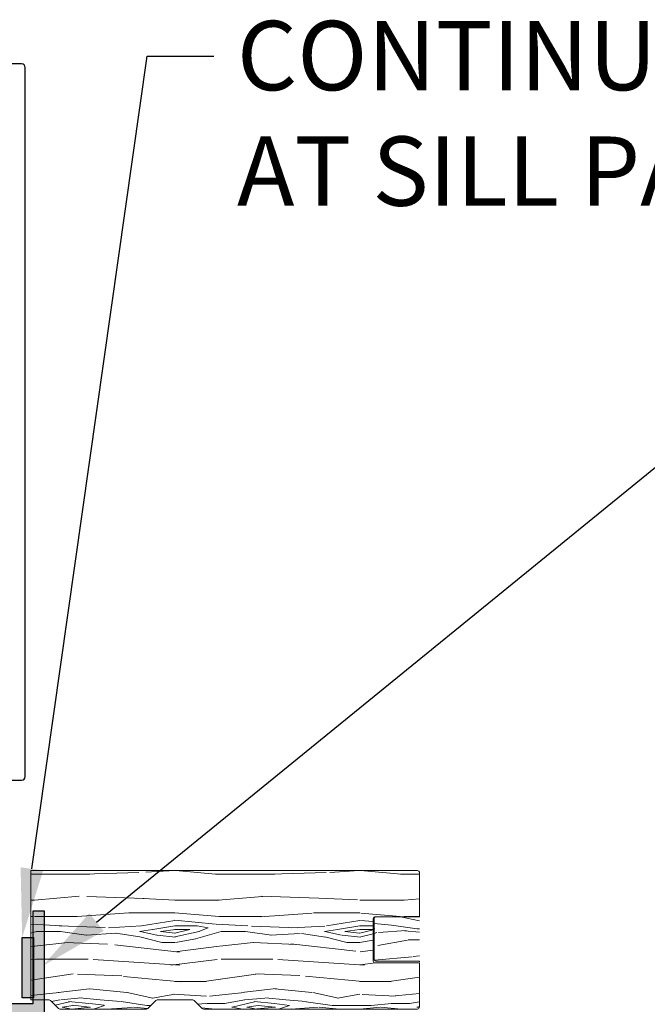
# Model space of a CAD drawing. Extents: x -34 to 172, y 0 to 46.
# Drawn here: x 154 to 157, y 22 to 27 of the extents above; entities that cross this region are included whole.
import ezdxf
from ezdxf import colors
from ezdxf.entities.mleader import LeaderData, LeaderLine
from ezdxf.math import Vec2, Vec3

# ---------------------------------------------------------------- set-up
doc = ezdxf.new("R2010")
doc.units = 0
doc.header["$LTSCALE"] = 2
doc.header["$MEASUREMENT"] = 0
doc.layers.get('0').update_dxf_attribs({"linetype": 'CONTINUOUS'})
doc.layers.add('Notes', color=7, linetype='CONTINUOUS')
doc.layers.add('Wall', color=7, linetype='CONTINUOUS', lineweight=13)
doc.styles.get("Standard").update_dxf_attribs({"font": 'arial.ttf'})

# ---------------------------------------------------------------- blocks, each defined once
blk = doc.blocks.new('A$C72759f24')
blk.add_lwpolyline([(4.123677855985221, 1.235137949675575), (4.2261095242267, 1.235137949756286, 0.4141057747893643), (4.245807964558395, 1.254838736477879), (4.245807964558395, 5.09067760921991, 0.4141057747893562), (4.2261095242267, 5.110378395641519), (4.111582864187795, 5.110378395722236, 0.41407646608967)], format="xyb")

msp = doc.modelspace()

# ---------------------------------------------------------------- hatches: boundary and pattern name
h = msp.add_hatch(color=256)
h.dxf.hatch_style = 1
h.paths.add_polyline_path([(150.8600138290899, 20.72015597760516), (150.8600138290899, 21.66765743084603), (154.1116732365995, 21.66765743084603), (154.1116732365995, 22.23015845443389), (154.0491732784631, 22.23015845443389), (154.0491732784631, 21.73015782893209), (150.8230283794731, 21.73015782893209), (150.8230283794731, 20.72015597760516)])
h = msp.add_hatch(color=256)
h.dxf.hatch_style = 1
h.paths.add_polyline_path([(153.991466252764, 21.76263450548366), (153.991466252764, 22.08826508871023), (154.053368874801, 22.08826508871023), (154.053368874801, 21.76263450548366)])
at = {"layer": 'Wall'}
h = msp.add_hatch(dxfattribs=at)
h.set_pattern_fill('WOOD5', color=256, pattern_type=2)
h.set_pattern_definition([(349.6952, (100.1218449157565, -0.2949297679299783), (6.000000960847903, -0.9999948755359906), [0.111803, -11.068536]), (0, (100.2318449157565, -0.3149297679299743), (1, 1), [0.11, -0.89]), (18.4349, (100.3418449157566, -0.3149297679299743), (2.000000434592961, 0.9999984032227078), [0.09486799999999931, -3.067408999999978]), (172.875, (100.4318449157565, -0.2849297679299803), (7.000000379845285, -0.9999982818939654), [0.080623, -7.981635000000001]), (174.8056, (100.3518449157565, -0.2749297679299752), (10.00000067004489, -0.9999952246994508), [0.110454, -10.934907]), (194.0362, (100.2418449157565, -0.2649297679299701), (-3.00000054598974, -0.999998057361245), [0.1236929999999993, -3.999411999999979]), (9.4623, (100.2018449157565, -0.2949297679299783), (5.000000773695307, 0.9999981392024354), [0.060828, -6.021935]), (353.6598, (100.2618449157565, -0.2849297679299803), (-7.999999402606422, 1.000001578959694), [0.090554, -8.964831]), (185.7106, (100.3518449157565, -0.2949297679299783), (-8.999999423495854, -1.000001314666292), [0.100499, -9.949377]), (168.6901, (100.2518449157565, -0.3049297679299692), (4.000000752230952, -0.999997632161606), [0.05099, -5.048029]), (354.8056, (100.0318449157566, -0.3049297679299692), (-10.00000067004489, 0.9999952246994473), [0.1104539999999993, -10.93490699999991]), (348.6901, (100.1418449157565, -0.3149297679299743), (-4.000000752230951, 0.9999976321616083), [0.10198, -4.997039]), (0, (100.2418449157565, -0.3349297679299704), (1, 1), [0.12, -0.88]), (20.55600000000001, (100.3618449157565, -0.3349297679299704), (5.000001844542422, 1.999995996421587), [0.08543999999999997, -8.458563999999996]), (3.814100000000014, (100.4418449157565, -0.3049297679299692), (13.99999934144631, 1.000006123973703), [0.150333, -14.882963]), (354.8056, (100.5918449157566, -0.2949297679299783), (-10.00000067004489, 0.9999952246994473), [0.1104539999999993, -10.93490699999991]), (0, (100.7018449157565, -0.3049297679299692), (1, 1), [0.11, -0.89]), (5.194400000000003, (99.81184491575652, -0.3049297679299692), (10.00000067004489, 0.9999952246994492), [0.1104539999999993, -10.93490699999991]), (354.8056, (99.92184491575654, -0.2949297679299783), (-10.00000067004489, 0.9999952246994473), [0.1104539999999993, -10.93490699999991]), (0, (99.81184491575652, -0.2849297679299803), (1, 1), [0.06, -0.94]), (5.194400000000003, (99.87184491575653, -0.2849297679299803), (10.00000067004489, 0.9999952246994492), [0.1104539999999993, -10.93490699999991]), (0, (99.98184491575654, -0.2749297679299752), (1, 1), [0.1, -0.9]), (10.3048, (100.0818449157566, -0.2749297679299752), (-6.000000960847903, -0.9999948755359929), [0.111803, -11.068536]), (5.194400000000003, (100.1918449157565, -0.2549297679299792), (10.00000067004489, 0.9999952246994492), [0.1104539999999993, -10.93490699999991]), (354.8056, (100.3018449157565, -0.2449297679299741), (-10.00000067004489, 0.9999952246994473), [0.1104539999999993, -10.93490699999991]), (354.8056, (100.4118449157565, -0.2549297679299792), (-10.00000067004489, 0.9999952246994473), [0.1104539999999993, -10.93490699999991]), (351.8699, (100.5218449157566, -0.2649297679299701), (-5.99999977646112, 0.9999993558155493), [0.141421, -6.929646000000001]), (0, (100.6618449157565, -0.2849297679299803), (1, 1), [0.15, -0.85]), (347.4712000000001, (100.6218449157565, -0.8849297679299817), (5.000000320409097, -0.9999996030448919), [0.092195, -9.127349]), (354.2894, (100.7118449157566, -0.9049297679299777), (-8.999999423495854, 1.000001314666291), [0.100499, -9.949377]), (8.1301, (100.6218449157565, -0.8849297679299817), (5.999999776461121, 0.9999993558155433), [0.070711, -7.000357000000001]), (9.4623, (100.6918449157565, -0.8749297679299766), (5.000000773695307, 0.9999981392024354), [0.121655, -5.961107]), (0, (99.81184491575652, -0.8549297679299805), (1, 1), [0.12, -0.88]), (350.5377, (99.93184491575653, -0.8549297679299805), (-5.000000773695306, 0.9999981392024372), [0.06082799999999966, -6.021934999999957]), (201.8014, (99.99184491575653, -0.8649297679299714), (3.00000027301077, 0.999999910500649), [0.053852, -5.331313]), (192.9946, (99.94184491575652, -0.8849297679299817), (9.000000767749397, 1.999997577578346), [0.133417, -13.208247]), (352.875, (100.7318449157565, -0.8849297679299817), (-7.000000379845285, 0.9999982818939663), [0.080623, -7.981635000000001]), (7.124999999999997, (100.7318449157565, -0.8849297679299817), (7.000000379845285, 0.9999982818939659), [0.080623, -7.981635000000001]), (0, (99.81184491575652, -0.8749297679299766), (1, 1), [0.08, -0.92]), (194.0362, (99.89184491575651, -0.8749297679299766), (-3.00000054598974, -0.999998057361245), [0.08246199999999931, -4.040643999999957]), (356.6335000000001, (100.0318449157566, -0.8449297679299754), (-15.9999993219687, 1.000010963354483), [0.1702939999999986, -16.85909299999982]), (357.7094, (100.2018449157565, -0.8549297679299805), (-24.00000012917573, 0.9999957531258261), [0.2502, -24.769792]), (3.179800000000001, (100.4518449157565, -0.8649297679299714), (17.0000005026995, 0.9999910423263096), [0.180278, -17.847479]), (9.4623, (100.6318449157565, -0.8549297679299805), (5.000000773695307, 0.9999981392024354), [0.182483, -5.90028]), (10.3048, (99.81184491575652, -0.9449297679299697), (-6.000000960847903, -0.9999948755359929), [0.111803, -11.068536]), (15.94539999999998, (99.92184491575654, -0.9249297679299737), (-4.000000126652152, -0.9999998892963797), [0.1456019999999988, -7.13450799999996]), (0, (100.0618449157565, -0.8849297679299817), (1, 1), [0.13, -0.87]), (351.8699, (100.1918449157565, -0.8849297679299817), (-5.99999977646112, 0.9999993558155493), [0.141421, -6.929646000000001]), (3.5763, (100.3318449157566, -0.9049297679299777), (15.0000006543341, 0.9999907173317478), [0.160312, -15.870907]), (351.2538, (100.4918449157565, -0.8949297679299726), (6.999999336356349, -1.00000419705753), [0.131529, -13.021417]), (345.9638, (100.6218449157565, -0.9149297679299686), (-3.00000054598974, 0.9999980573612447), [0.123693, -3.999412]), (0, (100.7418449157565, -0.9449297679299697), (1, 1), [0.07, -0.93]), (174.8056, (100.0318449157566, -0.8449297679299754), (10.00000067004489, -0.9999952246994508), [0.220907, -10.824454]), (355.2364000000001, (99.81184491575652, -0.7849297679299732), (-11.00000094631958, 0.9999915326612618), [0.2408319999999987, -11.80076299999991]), (0, (100.0518449157565, -0.8049297679299692), (1, 1), [0.23, -0.77]), (4.0856, (100.2818449157566, -0.8049297679299692), (13.00000014901483, 0.9999961323541732), [0.2807129999999973, -13.75495499999991]), (0, (100.5618449157565, -0.7849297679299732), (1, 1), [0.25, -0.75]), (7.124999999999997, (99.81184491575652, -0.9949297679299811), (7.000000379845285, 0.9999982818939659), [0.241868, -7.82039]), (6.3402, (100.0518449157565, -0.96492976792998), (7.999999402606422, 1.000001578959694), [0.181108, -8.874277000000001]), (357.5104, (100.2318449157565, -0.9449297679299697), (-21.99999947970543, 1.000017865269791), [0.230217, -22.791512]), (353.4802, (100.4618449157566, -0.9549297679299749), (-25.99999979087361, 2.999999525243727), [0.3522779999999973, -34.87555199999965]), (3.0128, (99.81184491575652, -0.3449297679299755), (18.00000001169739, 1.00000410487908), [0.1902629999999987, -18.83603499999982]), (351.8699, (100.0018449157565, -0.3349297679299704), (-5.99999977646112, 0.9999993558155493), [0.212132, -6.858936]), (357.6141, (100.2118449157566, -0.3649297679299715), (-23.00000052387443, 0.9999827705604372), [0.2402079999999986, -23.78061599999983]), (10.6197, (100.4518449157565, -0.3749297679299766), (-10.99999840461817, -2.000008083118372), [0.162788, -16.116032]), (0, (100.6118449157565, -0.3449297679299755), (1, 1), [0.2, -0.8]), (356.8202, (99.81184491575652, -0.224929767929978), (-17.0000005026995, 0.9999910423263073), [0.1802779999999986, -17.84747899999983]), (6.009, (99.99184491575653, -0.2349297679299689), (-9.99999975090604, -0.9999993174818432), [0.19105, -18.913923]), (6.7098, (100.1818449157565, -0.2149297679299729), (-9.000000997751306, -0.9999938812440322), [0.171172, -16.94607]), (354.2894, (100.3518449157565, -0.1949297679299769), (-8.999999423495854, 1.000001314666291), [0.200998, -9.848878]), (347.9052, (100.5518449157565, -0.2149297679299729), (-8.999998601613902, 2.000006733487865), [0.143178, -14.174643]), (9.4623, (100.6918449157565, -0.2449297679299741), (5.000000773695307, 0.9999981392024354), [0.121655, -5.961107]), (3.814100000000014, (99.81184491575652, -0.4149297679299687), (13.99999934144631, 1.000006123973703), [0.150333, -14.882963]), (347.1957, (99.96184491575656, -0.4049297679299778), (-12.99999784688378, 3.000007387673101), [0.2256099999999986, -22.33541799999983]), (0, (100.1818449157565, -0.4549297679299749), (1, 1), [0.25, -0.75]), (5.4403, (100.4318449157565, -0.4549297679299749), (-11.00000031220815, -0.9999933712412687), [0.2109499999999986, -20.88407299999983]), (6.7098, (100.6418449157565, -0.4349297679299789), (-9.000000997751306, -0.9999938812440322), [0.171172, -16.94607]), (0, (99.81184491575652, -0.1549297679299707), (1, 1), [0.17, -0.83]), (8.1301, (99.98184491575654, -0.1549297679299707), (5.999999776461121, 0.9999993558155433), [0.282843, -6.788225]), (357.6141, (100.2618449157565, -0.1149297679299786), (-23.00000052387443, 0.9999827705604372), [0.2402079999999986, -23.78061599999983]), (354.4725, (100.5018449157565, -0.1249297679299695), (21.00000171939972, -1.999985379664952), [0.311448, -30.833375]), (6.842800000000001, (99.81184491575652, -1.064929767929974), (-16.99999936547855, -2.000007997924754), [0.2517939999999973, -24.92756299999983]), (0, (100.0618449157565, -1.034929767929973), (1, 1), [0.28, -0.72]), (356.3478, (100.3418449157566, -1.034929767929973), (-31.00000094221576, 1.999987298528428), [0.470956, -46.624691]), (0, (99.81184491575652, -0.71492976792998), (1, 1), [0.24, -0.76]), (4.7636, (100.0518449157565, -0.71492976792998), (11.00000094631958, 0.9999915326612602), [0.2408319999999987, -11.80076299999991]), (358.1524, (100.2918449157565, -0.6949297679299697), (-30.00000046430884, 0.9999943397717268), [0.310161, -30.705964]), (357.2737, (100.6018449157565, -0.7049297679299749), (-20.00000029497347, 0.9999960177271915), [0.210238, -20.813558]), (354.8056, (99.81184491575652, -0.5549297679299692), (-10.00000067004489, 0.9999952246994473), [0.2209069999999987, -10.82445399999991]), (0, (100.0318449157566, -0.5749297679299794), (1, 1), [0.32, -0.68]), (1.9092, (100.3518449157565, -0.5749297679299794), (28.99999903157877, 1.00002424107821), [0.300167, -29.716495]), (3.5763, (100.6518449157566, -0.5649297679299743), (15.0000006543341, 0.9999907173317478), [0.160312, -15.870907])])
edge = h.paths.add_edge_path()
edge.add_line((155.8999222290783, 22.20084111611948), (156.1399222290783, 22.20084111611948))
edge.add_line((156.1399222290783, 22.20084111611948), (156.1399222290783, 22.44084111611947))
edge.add_arc((156.1299222290783, 22.44084111611948), 0.009999999999990905, 359.9999999999592, 450)
edge.add_line((156.1299222290783, 22.45084111611948), (154.0374535171309, 22.45084111611948))
edge.add_line((154.0374535171309, 22.45084111611948), (154.0374530722626, 21.75084111611947))
edge.add_line((154.0374530722626, 21.75084111611947), (154.1373078918724, 21.75084111611947))
edge.add_arc((154.1373078918724, 21.74084111611947), 0.01000000000000156, 45.0813067603338, 90.00000000016291, ccw=False)
edge.add_line((154.144368918223, 21.7479222111532), (154.1886566250291, 21.70376002108577))
edge.add_arc((154.1957176513797, 21.71084111611949), 0.01000000000000767, 225.0813067601898, 270)
edge.add_line((154.1957176513797, 21.70084111611948), (154.6637906608163, 21.70084111611948))
edge.add_arc((154.6637906608163, 21.71084111611949), 0.01000000000000867, 270, 314.9186932398102)
edge.add_line((154.6708516871669, 21.70376002108577), (154.715139393973, 21.7479222111532))
edge.add_arc((154.7222004203236, 21.74084111611947), 0.00999999999999263, 89.99999999983709, 134.9186932396662, ccw=False)
edge.add_line((154.7222004203236, 21.75084111611947), (154.9139327696412, 21.75084111611947))
edge.add_arc((154.9139327696412, 21.74084111611947), 0.01000000000000156, 45.0813067603338, 90.00000000016291, ccw=False)
edge.add_line((154.9209937959918, 21.7479222111532), (154.9652815027978, 21.70376002108577))
edge.add_arc((154.9723425291484, 21.71084111611949), 0.01000000000000767, 225.0813067601898, 270)
edge.add_line((154.9723425291484, 21.70084111611948), (156.1299222290783, 21.70084111611948))
edge.add_arc((156.1299222290783, 21.71084111611948), 0.00999999999999801, 270, 360.0000000000407)
edge.add_line((156.1399222290783, 21.71084111611948), (156.1399222290783, 21.95084111611948))
edge.add_line((156.1399222290783, 21.95084111611948), (155.8999222290783, 21.95084111611948))
edge.add_arc((155.8999222290783, 21.96084111611948), 0.00999999999999801, 179.9999999999593, 270, ccw=False)
edge.add_line((155.8899222290783, 21.96084111611948), (155.8899222290783, 22.19084111611947))
edge.add_arc((155.8999222290783, 22.19084111611948), 0.009999999999990905, 90, 180.0000000000407, ccw=False)
h = msp.add_hatch(dxfattribs=at)
h.set_pattern_fill('WOOD5', color=256, pattern_type=2)
h.set_pattern_definition([(349.6952, (103.5830047431352, 5.119130392139597), (6.000000960847903, -0.9999948755359906), [0.111803, -11.068536]), (0, (103.6930047431352, 5.099130392139601), (1, 1), [0.11, -0.89]), (18.4349, (103.8030047431352, 5.099130392139601), (2.000000434592961, 0.9999984032227078), [0.0948679999999993, -3.067408999999978]), (172.875, (103.8930047431352, 5.129130392139587), (7.000000379845285, -0.9999982818939654), [0.080623, -7.981635000000001]), (174.8056, (103.8130047431352, 5.139130392139593), (10.00000067004489, -0.9999952246994508), [0.110454, -10.934907]), (194.0362, (103.7030047431352, 5.149130392139598), (-3.00000054598974, -0.999998057361245), [0.1236929999999993, -3.999411999999978]), (9.4623, (103.6630047431352, 5.119130392139597), (5.000000773695307, 0.9999981392024354), [0.060828, -6.021935]), (353.6598, (103.7230047431352, 5.129130392139587), (-7.999999402606422, 1.000001578959694), [0.090554, -8.964831]), (185.7106, (103.8130047431352, 5.119130392139597), (-8.999999423495854, -1.000001314666292), [0.100499, -9.949377]), (168.6901, (103.7130047431352, 5.109130392139591), (4.000000752230952, -0.999997632161606), [0.05099, -5.048029]), (354.8056, (103.4930047431352, 5.109130392139591), (-10.00000067004489, 0.9999952246994473), [0.1104539999999993, -10.93490699999991]), (348.6901, (103.6030047431352, 5.099130392139601), (-4.000000752230951, 0.9999976321616083), [0.10198, -4.997039]), (0, (103.7030047431352, 5.07913039213959), (1, 1), [0.12, -0.88]), (20.55600000000001, (103.8230047431352, 5.07913039213959), (5.000001844542422, 1.999995996421587), [0.08543999999999997, -8.458563999999996]), (3.814100000000014, (103.9030047431352, 5.109130392139591), (13.99999934144631, 1.000006123973703), [0.150333, -14.882963]), (354.8056, (104.0530047431352, 5.119130392139597), (-10.00000067004489, 0.9999952246994473), [0.1104539999999993, -10.93490699999991]), (0, (104.1630047431352, 5.109130392139591), (1, 1), [0.11, -0.89]), (5.194400000000003, (103.2730047431352, 5.109130392139591), (10.00000067004489, 0.9999952246994492), [0.1104539999999993, -10.93490699999991]), (354.8056, (103.3830047431352, 5.119130392139597), (-10.00000067004489, 0.9999952246994473), [0.1104539999999993, -10.93490699999991]), (0, (103.2730047431352, 5.129130392139587), (1, 1), [0.06, -0.94]), (5.194400000000003, (103.3330047431352, 5.129130392139587), (10.00000067004489, 0.9999952246994492), [0.1104539999999993, -10.93490699999991]), (0, (103.4430047431352, 5.139130392139593), (1, 1), [0.1, -0.9]), (10.3048, (103.5430047431352, 5.139130392139593), (-6.000000960847903, -0.9999948755359929), [0.111803, -11.068536]), (5.194400000000003, (103.6530047431352, 5.159130392139589), (10.00000067004489, 0.9999952246994492), [0.1104539999999993, -10.93490699999991]), (354.8056, (103.7630047431352, 5.169130392139594), (-10.00000067004489, 0.9999952246994473), [0.1104539999999993, -10.93490699999991]), (354.8056, (103.8730047431352, 5.159130392139589), (-10.00000067004489, 0.9999952246994473), [0.1104539999999993, -10.93490699999991]), (351.8699, (103.9830047431352, 5.149130392139598), (-5.99999977646112, 0.9999993558155493), [0.141421, -6.929646000000001]), (0, (104.1230047431352, 5.129130392139587), (1, 1), [0.15, -0.85]), (347.4712000000001, (104.0830047431352, 4.529130392139593), (5.000000320409097, -0.9999996030448919), [0.092195, -9.127349]), (354.2894, (104.1730047431352, 4.509130392139597), (-8.999999423495854, 1.000001314666291), [0.100499, -9.949377]), (8.1301, (104.0830047431352, 4.529130392139593), (5.999999776461121, 0.9999993558155433), [0.070711, -7.000357000000001]), (9.4623, (104.1530047431352, 4.539130392139598), (5.000000773695307, 0.9999981392024354), [0.121655, -5.961107]), (0, (103.2730047431352, 4.559130392139594), (1, 1), [0.12, -0.88]), (350.5377, (103.3930047431352, 4.559130392139594), (-5.000000773695306, 0.9999981392024372), [0.06082799999999965, -6.021934999999956]), (201.8014, (103.4530047431352, 4.549130392139589), (3.00000027301077, 0.999999910500649), [0.053852, -5.331313]), (192.9946, (103.4030047431352, 4.529130392139593), (9.000000767749397, 1.999997577578346), [0.133417, -13.208247]), (352.875, (104.1930047431352, 4.529130392139593), (-7.000000379845285, 0.9999982818939663), [0.080623, -7.981635000000001]), (7.124999999999997, (104.1930047431352, 4.529130392139593), (7.000000379845285, 0.9999982818939659), [0.080623, -7.981635000000001]), (0, (103.2730047431352, 4.539130392139598), (1, 1), [0.08, -0.92]), (194.0362, (103.3530047431352, 4.539130392139598), (-3.00000054598974, -0.999998057361245), [0.0824619999999993, -4.040643999999956]), (356.6335000000001, (103.4930047431352, 4.569130392139599), (-15.9999993219687, 1.000010963354483), [0.1702939999999986, -16.85909299999982]), (357.7094, (103.6630047431352, 4.559130392139594), (-24.00000012917573, 0.9999957531258261), [0.2502, -24.769792]), (3.179800000000001, (103.9130047431352, 4.549130392139589), (17.0000005026995, 0.9999910423263096), [0.180278, -17.847479]), (9.4623, (104.0930047431352, 4.559130392139594), (5.000000773695307, 0.9999981392024354), [0.182483, -5.90028]), (10.3048, (103.2730047431352, 4.469130392139591), (-6.000000960847903, -0.9999948755359929), [0.111803, -11.068536]), (15.94539999999998, (103.3830047431352, 4.489130392139587), (-4.000000126652152, -0.9999998892963797), [0.1456019999999987, -7.134507999999959]), (0, (103.5230047431352, 4.529130392139593), (1, 1), [0.13, -0.87]), (351.8699, (103.6530047431352, 4.529130392139593), (-5.99999977646112, 0.9999993558155493), [0.141421, -6.929646000000001]), (3.5763, (103.7930047431352, 4.509130392139597), (15.0000006543341, 0.9999907173317478), [0.160312, -15.870907]), (351.2538, (103.9530047431352, 4.519130392139588), (6.999999336356349, -1.00000419705753), [0.131529, -13.021417]), (345.9638, (104.0830047431352, 4.499130392139592), (-3.00000054598974, 0.9999980573612447), [0.123693, -3.999412]), (0, (104.2030047431352, 4.469130392139591), (1, 1), [0.07, -0.93]), (174.8056, (103.4930047431352, 4.569130392139599), (10.00000067004489, -0.9999952246994508), [0.220907, -10.824454]), (355.2364000000001, (103.2730047431352, 4.629130392139587), (-11.00000094631958, 0.9999915326612618), [0.2408319999999986, -11.80076299999991]), (0, (103.5130047431352, 4.609130392139591), (1, 1), [0.23, -0.77]), (4.0856, (103.7430047431352, 4.609130392139591), (13.00000014901483, 0.9999961323541732), [0.2807129999999972, -13.75495499999991]), (0, (104.0230047431352, 4.629130392139587), (1, 1), [0.25, -0.75]), (7.124999999999997, (103.2730047431352, 4.419130392139594), (7.000000379845285, 0.9999982818939659), [0.241868, -7.82039]), (6.3402, (103.5130047431352, 4.449130392139595), (7.999999402606422, 1.000001578959694), [0.181108, -8.874277000000001]), (357.5104, (103.6930047431352, 4.469130392139591), (-21.99999947970543, 1.000017865269791), [0.230217, -22.791512]), (353.4802, (103.9230047431352, 4.4591303921396), (-25.99999979087361, 2.999999525243727), [0.3522779999999973, -34.87555199999964]), (3.0128, (103.2730047431352, 5.069130392139599), (18.00000001169739, 1.00000410487908), [0.1902629999999986, -18.83603499999982]), (351.8699, (103.4630047431352, 5.07913039213959), (-5.99999977646112, 0.9999993558155493), [0.212132, -6.858936]), (357.6141, (103.6730047431352, 5.049130392139589), (-23.00000052387443, 0.9999827705604372), [0.2402079999999986, -23.78061599999982]), (10.6197, (103.9130047431352, 5.039130392139598), (-10.99999840461817, -2.000008083118372), [0.162788, -16.116032]), (0, (104.0730047431352, 5.069130392139599), (1, 1), [0.2, -0.8]), (356.8202, (103.2730047431352, 5.18913039213959), (-17.0000005026995, 0.9999910423263073), [0.1802779999999986, -17.84747899999982]), (6.009, (103.4530047431352, 5.179130392139599), (-9.99999975090604, -0.9999993174818432), [0.19105, -18.913923]), (6.7098, (103.6430047431352, 5.199130392139595), (-9.000000997751306, -0.9999938812440322), [0.171172, -16.94607]), (354.2894, (103.8130047431352, 5.219130392139591), (-8.999999423495854, 1.000001314666291), [0.200998, -9.848878]), (347.9052, (104.0130047431352, 5.199130392139595), (-8.999998601613902, 2.000006733487865), [0.143178, -14.174643]), (9.4623, (104.1530047431352, 5.169130392139594), (5.000000773695307, 0.9999981392024354), [0.121655, -5.961107]), (3.814100000000014, (103.2730047431352, 4.999130392139592), (13.99999934144631, 1.000006123973703), [0.150333, -14.882963]), (347.1957, (103.4230047431352, 5.009130392139597), (-12.99999784688378, 3.000007387673101), [0.2256099999999986, -22.33541799999982]), (0, (103.6430047431352, 4.9591303921396), (1, 1), [0.25, -0.75]), (5.4403, (103.8930047431352, 4.9591303921396), (-11.00000031220815, -0.9999933712412687), [0.2109499999999986, -20.88407299999982]), (6.7098, (104.1030047431352, 4.979130392139596), (-9.000000997751306, -0.9999938812440322), [0.171172, -16.94607]), (0, (103.2730047431352, 5.259130392139597), (1, 1), [0.17, -0.83]), (8.1301, (103.4430047431352, 5.259130392139597), (5.999999776461121, 0.9999993558155433), [0.282843, -6.788225]), (357.6141, (103.7230047431352, 5.299130392139589), (-23.00000052387443, 0.9999827705604372), [0.2402079999999986, -23.78061599999982]), (354.4725, (103.9630047431352, 5.289130392139598), (21.00000171939972, -1.999985379664952), [0.311448, -30.833375]), (6.842800000000001, (103.2730047431352, 4.349130392139601), (-16.99999936547855, -2.000007997924754), [0.2517939999999972, -24.92756299999982]), (0, (103.5230047431352, 4.379130392139587), (1, 1), [0.28, -0.72]), (356.3478, (103.8030047431352, 4.379130392139587), (-31.00000094221576, 1.999987298528428), [0.470956, -46.624691]), (0, (103.2730047431352, 4.699130392139595), (1, 1), [0.24, -0.76]), (4.7636, (103.5130047431352, 4.699130392139595), (11.00000094631958, 0.9999915326612602), [0.2408319999999986, -11.80076299999991]), (358.1524, (103.7530047431352, 4.719130392139591), (-30.00000046430884, 0.9999943397717268), [0.310161, -30.705964]), (357.2737, (104.0630047431352, 4.7091303921396), (-20.00000029497347, 0.9999960177271915), [0.210238, -20.813558]), (354.8056, (103.2730047431352, 4.859130392139591), (-10.00000067004489, 0.9999952246994473), [0.2209069999999986, -10.82445399999991]), (0, (103.4930047431352, 4.839130392139595), (1, 1), [0.32, -0.68]), (1.9092, (103.8130047431352, 4.839130392139595), (28.99999903157877, 1.00002424107821), [0.300167, -29.716495]), (3.5763, (104.1130047431352, 4.849130392139601), (15.0000006543341, 0.9999907173317478), [0.160312, -15.870907])])
edge = h.paths.add_edge_path()
edge.add_line((156.1399222290783, 21.96084111611948), (155.9049222290784, 21.96084111611948))
edge.add_arc((155.9049222290784, 21.9708411161195), 0.01000000000001933, 180.0000000001628, 270.00000000016286, ccw=False)
edge.add_line((155.8949222290783, 21.97084111611947), (155.8949222290783, 22.19084111611947))
edge.add_arc((155.9049222290784, 22.19084111611946), 0.01000000000002643, 89.9999999998779, 179.9999999998779, ccw=False)
edge.add_line((155.9049222290784, 22.20084111611948), (156.1399222290783, 22.20084111611948))
edge.add_line((156.1399222290783, 22.20084111611948), (156.1399222290783, 21.96084111611948))

# ---------------------------------------------------------------- linework, layer by layer
for points in [[(150.8600138290899, 20.72015597760516), (150.8600138290899, 21.66765743084603), (154.1116732365995, 21.66765743084603), (154.1116732365995, 22.23015845443389), (154.0491732784631, 22.23015845443389), (154.0491732784631, 21.73015782893209), (150.8230283794731, 21.73015782893209), (150.8230283794731, 20.72015597760516)], [(153.991466252764, 21.76263450548366), (153.991466252764, 22.08826508871023), (154.053368874801, 22.08826508871023), (154.053368874801, 21.76263450548366)]]:
    msp.add_lwpolyline(points, close=True)
msp.add_lwpolyline([(155.8999222290783, 22.20084111611948), (156.1399222290783, 22.20084111611948), (156.1399222290783, 22.44084111611947, 0.414213562373095), (156.1299222290783, 22.45084111611948), (154.0374535171309, 22.45084111611948), (154.0374530722626, 21.75084111611947), (154.1373078918724, 21.75084111611947, -0.1985435889370179), (154.144368918223, 21.7479222111532), (154.1886566250291, 21.70376002108577, 0.1985435889370069), (154.1957176513797, 21.70084111611948), (154.6637906608163, 21.70084111611948, 0.1985435889370069), (154.6708516871669, 21.70376002108577), (154.715139393973, 21.7479222111532, -0.1985435889370069), (154.7222004203236, 21.75084111611947), (154.9139327696412, 21.75084111611947, -0.1985435889370069), (154.9209937959918, 21.7479222111532), (154.9652815027978, 21.70376002108577, 0.1985435889370069), (154.9723425291484, 21.70084111611948), (156.1299222290783, 21.70084111611948, 0.414213562373095), (156.1399222290783, 21.71084111611948), (156.1399222290783, 21.95084111611948), (155.8999222290783, 21.95084111611948, -0.414213562373095), (155.8899222290783, 21.96084111611948), (155.8899222290783, 22.19084111611947, -0.414213562373095)], format="xyb", close=True, dxfattribs=at)
msp.add_lwpolyline([(156.1399222290783, 21.95584111611947), (156.1399222290783, 21.96084111611948), (155.9049222290784, 21.96084111611948, -0.4142135623730909), (155.8949222290783, 21.97084111611947), (155.8949222290783, 22.19084111611947, -0.4142135623730993), (155.9049222290784, 22.20084111611948), (156.1399222290783, 22.20084111611948), (156.1399222290783, 22.20584111611947)], format="xyb", dxfattribs=at)

# ---------------------------------------------------------------- block references
msp.add_blockref('A$C72759f24', (149.7625307680941, 21.70376001991712))

# ---------------------------------------------------------------- leaders
at = {"layer": 'Notes'}
ml = msp.add_multileader_mtext('Standard', dxfattribs=at)
ml.set_content('CONTINUOUS SEALANT\\PAT SILL PAN LEG**', color=256)
ml.set_leader_properties()
ml.build(insert=Vec2(0, 0))
ml.multileader.update_dxf_attribs({"dogleg_length": 0.36, "arrow_head_size": 0.375})
ctx = ml.context
ctx.base_point, ctx.char_height, ctx.arrow_head_size, ctx.landing_gap_size, ctx.plane_origin = Vec3(155.027940004542, 26.85587789655473), 0.375, 0.375, 0.125, Vec3(160.2885662468041, 24.72957766627266)
notes = []
notes.append((ctx, [(1, (1, 1, 0), (154.6679400045419, 26.85587789655473), (1, 0), 0.36, [(0, [(153.991466252764, 22.08826508871023)], 0, [])])]))
ctx.mtext.insert, ctx.mtext.flow_direction = Vec3(155.152940004542, 27.04657537268024), 5
ml = msp.add_multileader_mtext('Standard', dxfattribs=at)
ml.set_content('SILL PAN**', color=256)
ml.set_leader_properties()
ml.build(insert=Vec2(0, 0))
ml.multileader.update_dxf_attribs({"dogleg_length": 0.36, "arrow_head_size": 0.375})
ctx = ml.context
ctx.base_point, ctx.char_height, ctx.arrow_head_size, ctx.landing_gap_size, ctx.plane_origin = Vec3(158.1255978213692, 24.91645569992797), 0.375, 0.375, 0.125, Vec3(168.8611703877683, 23.14678574698657)
notes.append((ctx, [(1, (1, 1, 0), (157.7655978213692, 24.91645569992797), (1, 0), 0.36, [(0, [(154.1025230413407, 21.93453143963937)], 0, [])])]))
ctx.mtext.insert, ctx.mtext.width, ctx.mtext.flow_direction = Vec3(158.2505978213692, 25.10715317605348), 2.703251907219749, 5
for ctx, leaders in notes:
    for number, flags, end, landing, length, lines in leaders:
        leader = LeaderData()
        leader.index, (leader.has_last_leader_line, leader.has_dogleg_vector, leader.attachment_direction) = number, flags
        leader.last_leader_point, leader.dogleg_vector, leader.dogleg_length = Vec3(end), Vec3(landing), length
        for number, points, colour, breaks in lines:
            line = LeaderLine()
            line.index, line.vertices, line.color, line.breaks = number, Vec3.list(points), colors.encode_raw_color(colour), breaks
            leader.lines.append(line)
        ctx.leaders.append(leader)

doc.saveas('drawing.dxf')
